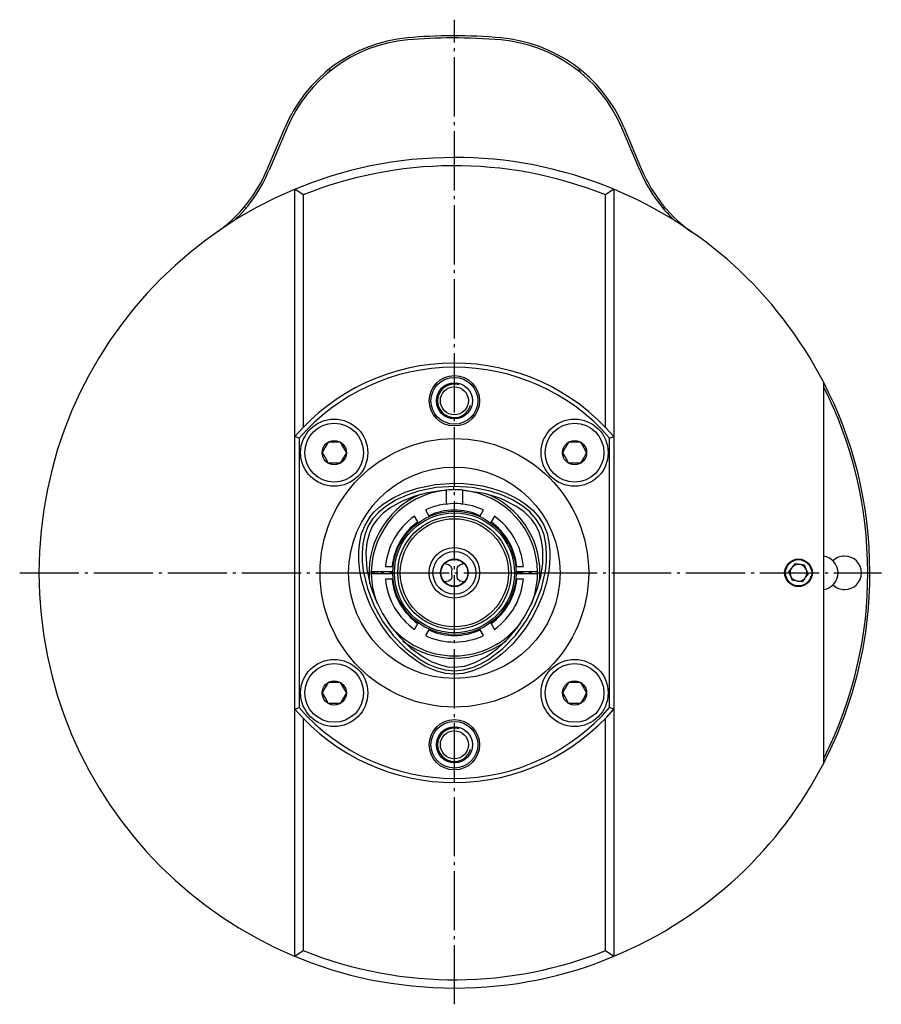
# Model space of a CAD drawing. Extents: x -37 to 222, y 10 to 316.
# Drawn here: x -37 to 65, y 10 to 128 of the extents above; entities that cross this region are included whole.
import ezdxf

# ---------------------------------------------------------------- set-up
doc = ezdxf.new("R2010")
doc.units = 0
doc.header["$MEASUREMENT"] = 0
doc.linetypes.add('AI-LINETYPE-3', pattern=[8.819444, 7.055556, -0.705556, 0.352778, -0.705556])
doc.linetypes.add('AI-LINETYPE-4', pattern=[8.819444, 7.055556, -0.705556, 0.352778, -0.705556])
doc.layers.add('STANDARDEBENE', color=7, linetype='CONTINUOUS')

msp = doc.modelspace()

# ---------------------------------------------------------------- linework, layer by layer
at = {"layer": 'STANDARDEBENE', "color": 250, "linetype": 'AI-LINETYPE-3'}
msp.add_lwpolyline([(14.4, 10.41), (14.4, 127.77)], dxfattribs=at)
at = {"layer": 'STANDARDEBENE', "color": 7}
for points in [[(-0.37, 121.68), (-0.53, 121.87)], [(29.33, 121.87), (29.17, 121.68)], [(-7.91, 109.92), (-5.77, 114.97)], [(-5.54, 114.87), (-7.68, 109.82)], [(36.48, 109.82), (34.35, 114.87)], [(34.58, 114.97), (36.71, 109.92)], [(-4.6, 78.09), (-4.6, 107.55)], [(-3.6, 106.88), (-4.6, 107.55)], [(-3.6, 106.88), (-3.6, 79.19)], [(33.4, 107.55), (32.4, 106.88)], [(32.4, 79.19), (32.4, 106.88)], [(33.4, 107.55), (33.4, 78.09)], [(-10.46, 105.28), (-10.65, 105.45)], [(39.45, 105.45), (39.26, 105.28)], [(58.4, 39.17), (58.4, 84.52)], [(-4.6, 45.59), (-4.6, 78.09)], [(-4.1, 77.9), (-4.6, 78.09)], [(-4.1, 77.9), (-4.1, 45.78)], [(32.9, 77.9), (33.4, 78.09)], [(32.9, 45.78), (32.9, 77.9)], [(33.4, 78.09), (33.4, 45.59)], [(-0.64, 77.41), (-1.03, 76.74), (-1.36, 76.16)], [(0.8, 77.41), (0.58, 77.41), (-0.15, 77.41), (-0.64, 77.41)], [(0.8, 77.41), (1.19, 76.74), (1.53, 76.16)], [(28, 77.41), (27.61, 76.74), (27.28, 76.16)], [(29.44, 77.41), (29.22, 77.41), (28.49, 77.41), (28, 77.41)], [(29.44, 77.41), (29.83, 76.74), (30.16, 76.16)], [(-1.36, 76.16), (-0.97, 75.49), (-0.64, 74.91)], [(1.53, 76.16), (1.14, 75.49), (0.8, 74.91)], [(27.28, 76.16), (27.66, 75.49), (28, 74.91)], [(30.16, 76.16), (29.77, 75.49), (29.44, 74.91)], [(0.8, 74.91), (0.58, 74.91), (-0.15, 74.91), (-0.64, 74.91)], [(29.44, 74.91), (29.22, 74.91), (28.49, 74.91), (28, 74.91)], [(14.4, 72.53), (15.54, 72.49), (16.65, 72.38), (17.74, 72.2), (18.81, 71.94), (19.71, 71.65), (20.57, 71.33), (21.37, 70.95), (22.13, 70.53), (22.84, 70.06), (23.75, 69.29), (24.49, 68.45), (25.06, 67.53), (25.45, 66.52), (25.67, 65.51), (25.78, 64.43), (25.79, 63.68), (25.74, 62.9), (25.65, 62.09), (25.37, 60.67), (24.94, 59.25), (24.35, 57.83), (23.66, 56.51), (22.87, 55.25), (21.96, 54.08), (21.35, 53.39), (20.7, 52.75), (20.04, 52.16), (19.35, 51.63), (18.63, 51.14), (17.55, 50.54), (16.49, 50.11), (15.45, 49.85), (14.43, 49.76), (14.37, 49.76), (13.35, 49.85), (12.31, 50.11), (11.61, 50.38), (10.89, 50.72), (10.17, 51.14), (9, 51.98), (7.89, 52.95), (6.84, 54.08), (5.94, 55.25), (5.14, 56.5), (4.45, 57.83), (4, 58.89), (3.63, 59.95), (3.35, 61.02), (3.15, 62.07), (3.03, 63.27), (3.03, 64.41), (3.13, 65.49), (3.35, 66.51), (3.75, 67.53), (4.35, 68.5), (4.82, 69.06), (5.36, 69.58), (5.96, 70.05), (7.18, 70.81), (8.52, 71.44), (10, 71.94), (12.15, 72.38), (14.4, 72.53)], [(14.4, 72.14), (12.24, 71.99), (10.12, 71.57), (8.76, 71.11), (7.45, 70.52), (6.22, 69.76), (5.38, 69.07), (4.66, 68.27), (4.09, 67.35), (3.71, 66.35), (3.49, 65.29), (3.41, 64.21), (3.43, 63.14), (3.55, 62.06), (4.04, 59.98), (4.82, 57.97), (5.85, 56.09), (7.12, 54.35), (8.62, 52.81), (10.33, 51.51), (11.27, 50.97), (12.26, 50.55), (13.3, 50.26), (14.38, 50.15), (14.37, 49.76)], [(13.4, 71.65), (12.8, 71.62), (11.21, 71.37), (9.67, 70.97), (8.16, 70.38), (6.75, 69.59), (5.9, 68.94), (5.15, 68.17), (4.64, 67.43), (4.27, 66.62), (3.97, 65.44), (3.85, 64.24), (3.98, 62.23), (4.42, 60.26), (5.03, 58.59), (5.82, 57), (6.79, 55.5), (7.92, 54.12), (9.22, 52.87), (10.66, 51.82), (11.73, 51.24), (12.88, 50.82), (13.62, 50.65), (14.38, 50.59)], [(13.4, 71.73), (13.4, 70.06)], [(13.41, 71.73), (13.41, 71.74), (13.5, 71.75), (13.7, 71.77), (13.97, 71.78), (14.29, 71.79), (14.4, 71.79)], [(14.31, 72.14), (14.31, 71.79)], [(14.38, 50.59), (14.39, 50.59), (14.4, 50.59), (14.43, 50.59), (15.61, 50.73), (16.74, 51.1), (18.23, 51.88), (19.58, 52.87), (20.79, 54.02), (21.86, 55.29), (22.79, 56.67), (23.59, 58.18), (24.23, 59.76), (24.68, 61.4), (24.92, 63.01), (24.93, 64.63), (24.79, 65.69), (24.5, 66.7), (24.12, 67.51), (23.59, 68.24), (22.72, 69.09), (21.73, 69.79), (19.92, 70.69), (18, 71.28), (15.4, 71.64)], [(14.43, 50.15), (15.5, 50.26), (16.55, 50.55), (17.54, 50.98), (18.47, 51.51), (20.19, 52.81), (21.68, 54.35), (22.95, 56.1), (23.99, 57.98), (24.77, 59.99), (25.25, 62.08), (25.37, 63.15), (25.39, 64.24), (25.31, 65.31), (25.08, 66.37), (24.7, 67.38), (24.12, 68.29), (23.4, 69.09), (22.56, 69.78), (21.33, 70.53), (20.02, 71.12), (18.66, 71.57), (16.56, 72), (14.4, 72.14)], [(14.4, 71.79), (14.73, 71.79), (15.02, 71.77), (15.25, 71.76), (15.39, 71.73)], [(15.4, 70.06), (15.4, 71.74)], [(10.94, 69.33), (11.34, 68.65)], [(13.4, 70.06), (13.46, 70.06), (13.63, 70.06)], [(15.17, 70.06), (15.34, 70.06), (15.4, 70.06)], [(17.47, 68.65), (17.86, 69.33)], [(10.04, 67.9), (9.64, 68.58)], [(11.34, 68.65), (11.39, 68.55)], [(17.41, 68.55), (17.47, 68.65)], [(19.16, 68.58), (18.77, 67.9)], [(10.1, 67.8), (10.04, 67.9)], [(11.03, 67.69), (11.2, 67.79)], [(17.6, 67.79), (17.77, 67.69)], [(17.77, 67.69), (17.95, 67.59)], [(18.77, 67.9), (18.71, 67.8)], [(6.19, 62.59), (6.97, 62.59)], [(6.97, 62.59), (7.09, 62.59)], [(13.24, 62.94), (13.71, 62.82), (13.92, 62.68), (14.03, 62.52), (14.08, 62.32), (14.05, 61.97), (14.05, 61.71), (14.08, 61.38), (14.04, 61.18), (13.92, 61.01), (13.69, 60.85), (13.24, 60.75)], [(15.57, 60.75), (15.09, 60.86), (14.89, 61), (14.77, 61.17), (14.73, 61.37), (14.75, 61.71), (14.75, 61.97), (14.73, 62.3), (14.76, 62.51), (14.88, 62.68), (15.11, 62.83), (15.57, 62.94)], [(21.71, 62.59), (21.83, 62.59)], [(21.83, 62.59), (22.62, 62.59)], [(54.96, 62.91), (54.25, 62)], [(56.1, 62.76), (54.96, 62.91)], [(56.54, 61.7), (56.1, 62.76)], [(7.05, 61.94), (4.5, 61.94)], [(4.5, 61.74), (7.05, 61.74)], [(6.97, 61.09), (6.19, 61.09)], [(7.09, 61.09), (6.97, 61.09)], [(7.65, 61.84), (7.65, 62.04)], [(7.65, 61.64), (7.65, 61.84)], [(21.15, 61.84), (21.15, 61.64)], [(21.83, 61.09), (21.71, 61.09)], [(24.3, 61.94), (21.75, 61.94)], [(21.75, 61.74), (24.3, 61.74)], [(22.62, 61.09), (21.83, 61.09)], [(55.18, 60.87), (54.7, 60.93), (54.25, 62)], [(56.14, 61.16), (55.84, 60.78), (55.36, 60.84)], [(56.54, 61.7), (56.25, 61.31)], [(9.64, 55.1), (10.04, 55.78)], [(10.04, 55.78), (10.1, 55.89)], [(11.03, 56), (10.85, 56.1)], [(11.2, 55.9), (11.03, 56)], [(17.77, 56), (17.6, 55.9)], [(17.95, 56.1), (17.77, 56)], [(18.71, 55.89), (18.77, 55.78)], [(18.77, 55.78), (19.16, 55.1)], [(11.34, 55.03), (10.94, 54.35)], [(11.39, 55.14), (11.34, 55.03)], [(17.47, 55.03), (17.41, 55.14)], [(17.86, 54.35), (17.47, 55.03)], [(14.43, 49.76), (14.43, 50.15)], [(-0.64, 48.77), (-1.03, 48.1), (-1.36, 47.52)], [(0.8, 48.77), (0.58, 48.77), (-0.15, 48.77), (-0.64, 48.77)], [(0.8, 48.77), (1.19, 48.1), (1.53, 47.52)], [(28, 48.77), (27.61, 48.1), (27.28, 47.52)], [(29.44, 48.77), (29.22, 48.77), (28.49, 48.77), (28, 48.77)], [(29.44, 48.77), (29.83, 48.1), (30.16, 47.52)], [(-1.36, 47.52), (-0.97, 46.85), (-0.64, 46.27)], [(1.53, 47.52), (1.14, 46.85), (0.8, 46.27)], [(27.28, 47.52), (27.66, 46.85), (28, 46.27)], [(30.16, 47.52), (29.77, 46.85), (29.44, 46.27)], [(-4.6, 45.59), (-4.1, 45.78)], [(0.8, 46.27), (0.58, 46.27), (-0.15, 46.27), (-0.64, 46.27)], [(29.44, 46.27), (29.22, 46.27), (28.49, 46.27), (28, 46.27)], [(33.4, 45.59), (32.9, 45.78)], [(-4.6, 16.13), (-4.6, 45.59)], [(33.4, 45.59), (33.4, 16.13)], [(-3.6, 44.49), (-3.6, 16.81)], [(32.4, 16.81), (32.4, 44.49)], [(-4.6, 16.13), (-3.6, 16.81)], [(32.4, 16.81), (33.4, 16.13)]]:
    msp.add_lwpolyline(points, dxfattribs=at)
at = {"layer": 'STANDARDEBENE', "color": 250, "linetype": 'AI-LINETYPE-4'}
msp.add_lwpolyline([(-37.39, 61.84), (65.27, 61.84)], dxfattribs=at)
at = {"layer": 'STANDARDEBENE', "color": 7}
for points in [[(8.82, 125.6), (2.18, 125.02), (-3.27, 120.79), (-5.77, 114.97)], [(19.98, 125.6), (16.07, 125.94), (12.21, 125.92), (8.82, 125.6)], [(19.96, 125.35), (16.06, 125.69), (12.21, 125.67), (8.84, 125.35)], [(34.58, 114.97), (31.98, 121.12), (26.29, 125.01), (19.98, 125.6)], [(8.84, 125.35), (2.29, 124.78), (-3.08, 120.61), (-5.54, 114.87)], [(34.35, 114.87), (31.79, 120.93), (26.18, 124.77), (19.96, 125.35)], [(32.4, 106.88), (20.36, 111.69), (7.53, 111.34), (-3.6, 106.88)], [(-13.99, 102.39), (-11.17, 104.37), (-9.1, 107.03), (-7.91, 109.92)], [(-11.86, 103.8), (-9.97, 105.58), (-8.56, 107.68), (-7.68, 109.82)], [(36.48, 109.82), (37.49, 107.43), (38.96, 105.37), (40.67, 103.8)], [(36.71, 109.92), (38.05, 106.74), (40.22, 104.17), (42.79, 102.39)], [(58.4, 84.52), (52.81, 95.36), (43.77, 103.27), (33.4, 107.55)], [(63.9, 61.84), (63.9, 70.13), (61.87, 77.93), (58.4, 84.52)], [(63.65, 61.84), (63.65, 69.91), (61.71, 77.53), (58.4, 83.97)], [(13.4, 71.69), (8.35, 71.18), (4.57, 66.95), (4.5, 61.94)], [(24.3, 61.94), (24.25, 67.02), (20.38, 71.17), (15.4, 71.69)], [(10.32, 71.18), (6.1, 69.33), (3.75, 64.96), (4.3, 60.53)], [(24.59, 61.84), (24.59, 66.04), (22.05, 69.64), (18.36, 71.23)], [(17.86, 69.33), (15.58, 70.39), (13.07, 70.31), (10.94, 69.33)], [(17.47, 68.65), (15.44, 69.57), (13.22, 69.5), (11.34, 68.65)], [(13.4, 70.06), (13.41, 70.05), (13.43, 70.04), (13.44, 70.04)], [(15.36, 70.04), (15.38, 70.04), (15.39, 70.05), (15.4, 70.06)], [(9.64, 68.58), (7.59, 67.14), (6.4, 64.92), (6.19, 62.59)], [(22.62, 62.59), (22.39, 65.09), (21.07, 67.23), (19.16, 68.58)], [(10.04, 67.9), (8.23, 66.6), (7.18, 64.65), (6.97, 62.59)], [(21.83, 62.59), (21.61, 64.8), (20.44, 66.69), (18.77, 67.9)], [(60.11, 61.84), (60.11, 62.85), (59.37, 63.68), (58.4, 63.82)], [(4.5, 61.94), (4.5, 61.87), (4.5, 61.8), (4.5, 61.74)], [(4.5, 61.74), (4.51, 60.47), (4.77, 59.26), (5.19, 58.22)], [(5.2, 61.94), (5.2, 61.87), (5.2, 61.8), (5.2, 61.74)], [(6.19, 61.09), (6.41, 58.59), (7.73, 56.46), (9.64, 55.1)], [(6.97, 61.09), (7.19, 58.88), (8.36, 57), (10.04, 55.78)], [(18.77, 55.78), (20.57, 57.08), (21.62, 59.03), (21.83, 61.09)], [(19.16, 55.1), (21.21, 56.55), (22.4, 58.76), (22.62, 61.09)], [(23.57, 58.1), (24.06, 59.32), (24.3, 60.58), (24.3, 61.74)], [(23.6, 61.84), (23.6, 61.88), (23.6, 61.91), (23.6, 61.94)], [(23.6, 61.74), (23.6, 61.78), (23.6, 61.81), (23.6, 61.84)], [(24.3, 61.84), (24.3, 61.88), (24.3, 61.91), (24.3, 61.94)], [(24.3, 61.74), (24.3, 61.78), (24.3, 61.81), (24.3, 61.84)], [(24.52, 60.68), (24.57, 61.08), (24.59, 61.49), (24.59, 61.84)], [(55.36, 60.84), (55.66, 60.83), (55.94, 60.96), (56.14, 61.16)], [(56.14, 61.16), (56.18, 61.21), (56.22, 61.26), (56.25, 61.31)], [(56.25, 61.31), (56.35, 61.48), (56.4, 61.66), (56.4, 61.84)], [(58.4, 59.86), (59.39, 60.01), (60.11, 60.86), (60.11, 61.84)], [(58.4, 39.17), (62.19, 46.53), (63.96, 54.4), (63.9, 61.84)], [(58.4, 39.72), (62.03, 46.93), (63.71, 54.6), (63.65, 61.84)], [(55.18, 60.87), (55.24, 60.85), (55.31, 60.85), (55.36, 60.84)], [(10.94, 54.35), (13.22, 53.3), (15.73, 53.38), (17.86, 54.35)], [(11.34, 55.03), (13.36, 54.12), (15.58, 54.19), (17.47, 55.03)], [(8.27, 53.71), (11.98, 50.91), (16.98, 51.03), (20.58, 53.74)], [(33.4, 16.13), (44.67, 20.82), (53.29, 29.18), (58.4, 39.17)], [(-3.6, 16.81), (8.44, 12), (21.27, 12.35), (32.4, 16.81)]]:
    msp.add_open_spline(points, degree=3, dxfattribs=at)
for points, knots in [([(33.4, 107.55), (27.07, 110.18), (20.5, 111.4), (14.4, 111.34), (-12.94, 111.34), (-35.1, 89.18), (-35.1, 61.84), (-35.1, 34.51), (-12.94, 12.34), (14.4, 12.34), (21.26, 12.34), (27.79, 13.74), (33.4, 16.13)], [0, 0, 0, 0, 1, 1, 1, 2, 2, 2, 3, 3, 3, 4, 4, 4, 4]), ([(33.4, 78.09), (28.47, 83.86), (21.48, 86.83), (14.4, 86.84), (6.81, 86.84), (0.01, 83.46), (-4.6, 78.09)], [0, 0, 0, 0, 1, 1, 1, 2, 2, 2, 2]), ([(32.9, 77.9), (28.07, 83.47), (21.27, 86.33), (14.4, 86.34), (7.03, 86.34), (0.42, 83.09), (-4.1, 77.9)], [0, 0, 0, 0, 1, 1, 1, 2, 2, 2, 2]), ([(17.4, 82.34), (17.4, 84), (16.06, 85.34), (14.4, 85.34), (12.74, 85.34), (11.4, 84), (11.4, 82.34), (11.4, 80.69), (12.74, 79.34), (14.4, 79.34), (16.06, 79.34), (17.4, 80.69), (17.4, 82.34)], [0, 0, 0, 0, 1, 1, 1, 2, 2, 2, 3, 3, 3, 4, 4, 4, 4]), ([(17.19, 82.34), (17.19, 83.88), (15.94, 85.13), (14.4, 85.13), (12.86, 85.13), (11.61, 83.88), (11.61, 82.34), (11.61, 80.8), (12.86, 79.56), (14.4, 79.56), (15.94, 79.56), (17.19, 80.8), (17.19, 82.34)], [0, 0, 0, 0, 1, 1, 1, 2, 2, 2, 3, 3, 3, 4, 4, 4, 4]), ([(16.55, 82.34), (16.55, 83.53), (15.59, 84.49), (14.4, 84.49), (13.21, 84.49), (12.25, 83.53), (12.25, 82.34), (12.25, 81.16), (13.21, 80.19), (14.4, 80.19), (15.59, 80.19), (16.55, 81.16), (16.55, 82.34)], [0, 0, 0, 0, 1, 1, 1, 2, 2, 2, 3, 3, 3, 4, 4, 4, 4]), ([(14.92, 84.27), (14.74, 84.32), (14.56, 84.34), (14.4, 84.34), (13.3, 84.34), (12.4, 83.45), (12.4, 82.34), (12.4, 81.24), (13.3, 80.34), (14.4, 80.34), (15.32, 80.34), (16.1, 80.96), (16.33, 81.83)], [0, 0, 0, 0, 1, 1, 1, 2, 2, 2, 3, 3, 3, 4, 4, 4, 4]), ([(16.07, 82.34), (16.07, 83.27), (15.32, 84.01), (14.4, 84.01), (13.48, 84.01), (12.73, 83.27), (12.73, 82.34), (12.73, 81.42), (13.48, 80.67), (14.4, 80.67), (15.32, 80.67), (16.07, 81.42), (16.07, 82.34)], [0, 0, 0, 0, 1, 1, 1, 2, 2, 2, 3, 3, 3, 4, 4, 4, 4]), ([(4.08, 76.16), (4.08, 78.37), (2.29, 80.16), (0.08, 80.16), (-2.13, 80.16), (-3.92, 78.37), (-3.92, 76.16), (-3.92, 73.95), (-2.13, 72.16), (0.08, 72.16), (2.29, 72.16), (4.08, 73.95), (4.08, 76.16)], [0, 0, 0, 0, 1, 1, 1, 2, 2, 2, 3, 3, 3, 4, 4, 4, 4]), ([(32.72, 76.16), (32.72, 78.37), (30.93, 80.16), (28.72, 80.16), (26.51, 80.16), (24.72, 78.37), (24.72, 76.16), (24.72, 73.95), (26.51, 72.16), (28.72, 72.16), (30.93, 72.16), (32.72, 73.95), (32.72, 76.16)], [0, 0, 0, 0, 1, 1, 1, 2, 2, 2, 3, 3, 3, 4, 4, 4, 4]), ([(3.58, 76.16), (3.58, 78.1), (2.02, 79.66), (0.08, 79.66), (-1.85, 79.66), (-3.42, 78.1), (-3.42, 76.16), (-3.42, 74.23), (-1.85, 72.66), (0.08, 72.66), (2.02, 72.66), (3.58, 74.23), (3.58, 76.16)], [0, 0, 0, 0, 1, 1, 1, 2, 2, 2, 3, 3, 3, 4, 4, 4, 4]), ([(32.22, 76.16), (32.22, 78.1), (30.65, 79.66), (28.72, 79.66), (26.79, 79.66), (25.22, 78.1), (25.22, 76.16), (25.22, 74.23), (26.79, 72.66), (28.72, 72.66), (30.65, 72.66), (32.22, 74.23), (32.22, 76.16)], [0, 0, 0, 0, 1, 1, 1, 2, 2, 2, 3, 3, 3, 4, 4, 4, 4]), ([(30.4, 61.84), (30.4, 70.68), (23.24, 77.84), (14.4, 77.84), (5.56, 77.84), (-1.6, 70.68), (-1.6, 61.84), (-1.6, 53.01), (5.56, 45.84), (14.4, 45.84), (23.24, 45.84), (30.4, 53.01), (30.4, 61.84)], [0, 0, 0, 0, 1, 1, 1, 2, 2, 2, 3, 3, 3, 4, 4, 4, 4]), ([(1.53, 76.16), (1.53, 76.96), (0.88, 77.61), (0.08, 77.61), (-0.72, 77.61), (-1.36, 76.96), (-1.36, 76.16), (-1.36, 75.36), (-0.72, 74.72), (0.08, 74.72), (0.88, 74.72), (1.53, 75.36), (1.53, 76.16)], [0, 0, 0, 0, 1, 1, 1, 2, 2, 2, 3, 3, 3, 4, 4, 4, 4]), ([(30.16, 76.16), (30.16, 76.96), (29.52, 77.61), (28.72, 77.61), (27.92, 77.61), (27.28, 76.96), (27.28, 76.16), (27.28, 75.36), (27.92, 74.72), (28.72, 74.72), (29.52, 74.72), (30.16, 75.36), (30.16, 76.16)], [0, 0, 0, 0, 1, 1, 1, 2, 2, 2, 3, 3, 3, 4, 4, 4, 4]), ([(27, 61.84), (27, 68.8), (21.36, 74.44), (14.4, 74.44), (7.44, 74.44), (1.8, 68.8), (1.8, 61.84), (1.8, 54.88), (7.44, 49.24), (14.4, 49.24), (21.36, 49.24), (27, 54.88), (27, 61.84)], [0, 0, 0, 0, 1, 1, 1, 2, 2, 2, 3, 3, 3, 4, 4, 4, 4]), ([(21.75, 61.84), (21.75, 65.9), (18.46, 69.19), (14.4, 69.19), (10.34, 69.19), (7.05, 65.9), (7.05, 61.84), (7.05, 57.78), (10.34, 54.49), (14.4, 54.49), (18.46, 54.49), (21.75, 57.78), (21.75, 61.84)], [0, 0, 0, 0, 1, 1, 1, 2, 2, 2, 3, 3, 3, 4, 4, 4, 4]), ([(21.55, 61.84), (21.55, 65.79), (18.35, 68.99), (14.4, 68.99), (10.45, 68.99), (7.25, 65.79), (7.25, 61.84), (7.25, 57.89), (10.45, 54.69), (14.4, 54.69), (18.35, 54.69), (21.55, 57.89), (21.55, 61.84)], [0, 0, 0, 0, 1, 1, 1, 2, 2, 2, 3, 3, 3, 4, 4, 4, 4]), ([(21.15, 61.84), (21.15, 65.57), (18.13, 68.59), (14.4, 68.59), (10.67, 68.59), (7.65, 65.57), (7.65, 61.84), (7.65, 58.12), (10.67, 55.09), (14.4, 55.09), (18.13, 55.09), (21.15, 58.12), (21.15, 61.84)], [0, 0, 0, 0, 1, 1, 1, 2, 2, 2, 3, 3, 3, 4, 4, 4, 4]), ([(20.85, 61.84), (20.85, 65.4), (17.96, 68.29), (14.4, 68.29), (10.84, 68.29), (7.95, 65.4), (7.95, 61.84), (7.95, 58.28), (10.84, 55.39), (14.4, 55.39), (17.96, 55.39), (20.85, 58.28), (20.85, 61.84)], [0, 0, 0, 0, 1, 1, 1, 2, 2, 2, 3, 3, 3, 4, 4, 4, 4]), ([(17.41, 61.84), (17.41, 63.51), (16.06, 64.85), (14.4, 64.85), (12.74, 64.85), (11.39, 63.51), (11.39, 61.84), (11.39, 60.18), (12.74, 58.83), (14.4, 58.83), (16.06, 58.83), (17.41, 60.18), (17.41, 61.84)], [0, 0, 0, 0, 1, 1, 1, 2, 2, 2, 3, 3, 3, 4, 4, 4, 4]), ([(16.95, 61.84), (16.95, 63.25), (15.81, 64.39), (14.4, 64.39), (12.99, 64.39), (11.85, 63.25), (11.85, 61.84), (11.85, 60.43), (12.99, 59.29), (14.4, 59.29), (15.81, 59.29), (16.95, 60.43), (16.95, 61.84)], [0, 0, 0, 0, 1, 1, 1, 2, 2, 2, 3, 3, 3, 4, 4, 4, 4]), ([(16.05, 61.84), (16.05, 62.75), (15.31, 63.49), (14.4, 63.49), (13.49, 63.49), (12.75, 62.75), (12.75, 61.84), (12.75, 60.93), (13.49, 60.19), (14.4, 60.19), (15.31, 60.19), (16.05, 60.93), (16.05, 61.84)], [0, 0, 0, 0, 1, 1, 1, 2, 2, 2, 3, 3, 3, 4, 4, 4, 4]), ([(16.04, 61.84), (16.04, 62.75), (15.3, 63.48), (14.4, 63.48), (13.5, 63.48), (12.77, 62.75), (12.77, 61.84), (12.77, 60.94), (13.5, 60.21), (14.4, 60.21), (15.3, 60.21), (16.04, 60.94), (16.04, 61.84)], [0, 0, 0, 0, 1, 1, 1, 2, 2, 2, 3, 3, 3, 4, 4, 4, 4]), ([(16, 61.84), (16, 62.73), (15.28, 63.44), (14.4, 63.44), (13.52, 63.44), (12.8, 62.73), (12.8, 61.84), (12.8, 60.96), (13.52, 60.24), (14.4, 60.24), (15.28, 60.24), (16, 60.96), (16, 61.84)], [0, 0, 0, 0, 1, 1, 1, 2, 2, 2, 3, 3, 3, 4, 4, 4, 4]), ([(57.05, 61.84), (57.05, 62.75), (56.31, 63.49), (55.4, 63.49), (54.49, 63.49), (53.75, 62.75), (53.75, 61.84), (53.75, 60.93), (54.49, 60.19), (55.4, 60.19), (56.31, 60.19), (57.05, 60.93), (57.05, 61.84)], [0, 0, 0, 0, 1, 1, 1, 2, 2, 2, 3, 3, 3, 4, 4, 4, 4]), ([(55.81, 63.36), (55.67, 63.4), (55.53, 63.41), (55.4, 63.41), (54.53, 63.41), (53.83, 62.71), (53.83, 61.84), (53.83, 60.98), (54.53, 60.27), (55.4, 60.27), (56.12, 60.27), (56.73, 60.76), (56.92, 61.44)], [0, 0, 0, 0, 1, 1, 1, 2, 2, 2, 3, 3, 3, 4, 4, 4, 4]), ([(56.97, 61.84), (56.97, 62.71), (56.27, 63.41), (55.4, 63.41), (54.53, 63.41), (53.83, 62.71), (53.83, 61.84), (53.83, 60.98), (54.53, 60.27), (55.4, 60.27), (56.27, 60.27), (56.97, 60.98), (56.97, 61.84)], [0, 0, 0, 0, 1, 1, 1, 2, 2, 2, 3, 3, 3, 4, 4, 4, 4]), ([(62.9, 61.84), (62.9, 62.95), (62.01, 63.84), (60.9, 63.84), (60.36, 63.84), (59.87, 63.63), (59.51, 63.28)], [0, 0, 0, 0, 1, 1, 1, 2, 2, 2, 2]), ([(62.9, 61.84), (62.9, 62.95), (62.01, 63.84), (60.9, 63.84), (60.36, 63.84), (59.87, 63.63), (59.51, 63.28)], [0, 0, 0, 0, 1, 1, 1, 2, 2, 2, 2]), ([(56.4, 61.84), (56.4, 62.4), (55.95, 62.84), (55.4, 62.84), (54.85, 62.84), (54.4, 62.4), (54.4, 61.84), (54.4, 61.37), (54.73, 60.97), (55.18, 60.87)], [0, 0, 0, 0, 1, 1, 1, 2, 2, 2, 3, 3, 3, 3]), ([(59.51, 60.41), (59.9, 60.03), (60.4, 59.84), (60.9, 59.84), (62.01, 59.84), (62.9, 60.74), (62.9, 61.84)], [0, 0, 0, 0, 1, 1, 1, 2, 2, 2, 2]), ([(59.51, 60.41), (59.9, 60.03), (60.4, 59.84), (60.9, 59.84), (62.01, 59.84), (62.9, 60.74), (62.9, 61.84)], [0, 0, 0, 0, 1, 1, 1, 2, 2, 2, 2]), ([(6.47, 55.92), (8.41, 53.33), (11.37, 51.95), (14.4, 51.94), (17.62, 51.94), (20.49, 53.48), (22.31, 55.89)], [0, 0, 0, 0, 1, 1, 1, 2, 2, 2, 2]), ([(4.08, 47.52), (4.08, 49.73), (2.29, 51.52), (0.08, 51.52), (-2.13, 51.52), (-3.92, 49.73), (-3.92, 47.52), (-3.92, 45.31), (-2.13, 43.52), (0.08, 43.52), (2.29, 43.52), (4.08, 45.31), (4.08, 47.52)], [0, 0, 0, 0, 1, 1, 1, 2, 2, 2, 3, 3, 3, 4, 4, 4, 4]), ([(3.58, 47.52), (3.58, 49.46), (2.02, 51.02), (0.08, 51.02), (-1.85, 51.02), (-3.42, 49.46), (-3.42, 47.52), (-3.42, 45.59), (-1.85, 44.02), (0.08, 44.02), (2.02, 44.02), (3.58, 45.59), (3.58, 47.52)], [0, 0, 0, 0, 1, 1, 1, 2, 2, 2, 3, 3, 3, 4, 4, 4, 4]), ([(32.72, 47.52), (32.72, 49.73), (30.93, 51.52), (28.72, 51.52), (26.51, 51.52), (24.72, 49.73), (24.72, 47.52), (24.72, 45.31), (26.51, 43.52), (28.72, 43.52), (30.93, 43.52), (32.72, 45.31), (32.72, 47.52)], [0, 0, 0, 0, 1, 1, 1, 2, 2, 2, 3, 3, 3, 4, 4, 4, 4]), ([(32.22, 47.52), (32.22, 49.46), (30.65, 51.02), (28.72, 51.02), (26.79, 51.02), (25.22, 49.46), (25.22, 47.52), (25.22, 45.59), (26.79, 44.02), (28.72, 44.02), (30.65, 44.02), (32.22, 45.59), (32.22, 47.52)], [0, 0, 0, 0, 1, 1, 1, 2, 2, 2, 3, 3, 3, 4, 4, 4, 4]), ([(1.53, 47.52), (1.53, 48.32), (0.88, 48.97), (0.08, 48.97), (-0.72, 48.97), (-1.36, 48.32), (-1.36, 47.52), (-1.36, 46.73), (-0.72, 46.08), (0.08, 46.08), (0.88, 46.08), (1.53, 46.73), (1.53, 47.52)], [0, 0, 0, 0, 1, 1, 1, 2, 2, 2, 3, 3, 3, 4, 4, 4, 4]), ([(30.16, 47.52), (30.16, 48.32), (29.52, 48.97), (28.72, 48.97), (27.92, 48.97), (27.28, 48.32), (27.28, 47.52), (27.28, 46.73), (27.92, 46.08), (28.72, 46.08), (29.52, 46.08), (30.16, 46.73), (30.16, 47.52)], [0, 0, 0, 0, 1, 1, 1, 2, 2, 2, 3, 3, 3, 4, 4, 4, 4]), ([(-4.1, 45.78), (0.73, 40.21), (7.53, 37.36), (14.4, 37.34), (21.77, 37.34), (28.38, 40.6), (32.9, 45.78)], [0, 0, 0, 0, 1, 1, 1, 2, 2, 2, 2]), ([(-4.6, 45.59), (0.33, 39.83), (7.32, 36.86), (14.4, 36.84), (21.99, 36.84), (28.79, 40.22), (33.4, 45.59)], [0, 0, 0, 0, 1, 1, 1, 2, 2, 2, 2]), ([(17.4, 41.34), (17.4, 43), (16.06, 44.34), (14.4, 44.34), (12.74, 44.34), (11.4, 43), (11.4, 41.34), (11.4, 39.69), (12.74, 38.34), (14.4, 38.34), (16.06, 38.34), (17.4, 39.69), (17.4, 41.34)], [0, 0, 0, 0, 1, 1, 1, 2, 2, 2, 3, 3, 3, 4, 4, 4, 4]), ([(17.19, 41.34), (17.19, 42.88), (15.94, 44.13), (14.4, 44.13), (12.86, 44.13), (11.61, 42.88), (11.61, 41.34), (11.61, 39.8), (12.86, 38.56), (14.4, 38.56), (15.94, 38.56), (17.19, 39.8), (17.19, 41.34)], [0, 0, 0, 0, 1, 1, 1, 2, 2, 2, 3, 3, 3, 4, 4, 4, 4]), ([(16.55, 41.34), (16.55, 42.53), (15.59, 43.49), (14.4, 43.49), (13.21, 43.49), (12.25, 42.53), (12.25, 41.34), (12.25, 40.16), (13.21, 39.19), (14.4, 39.19), (15.59, 39.19), (16.55, 40.16), (16.55, 41.34)], [0, 0, 0, 0, 1, 1, 1, 2, 2, 2, 3, 3, 3, 4, 4, 4, 4]), ([(14.92, 43.27), (14.74, 43.32), (14.56, 43.34), (14.4, 43.34), (13.3, 43.34), (12.4, 42.45), (12.4, 41.34), (12.4, 40.24), (13.3, 39.34), (14.4, 39.34), (15.32, 39.34), (16.1, 39.96), (16.33, 40.83)], [0, 0, 0, 0, 1, 1, 1, 2, 2, 2, 3, 3, 3, 4, 4, 4, 4]), ([(16.07, 41.34), (16.07, 42.27), (15.32, 43.01), (14.4, 43.01), (13.48, 43.01), (12.73, 42.27), (12.73, 41.34), (12.73, 40.42), (13.48, 39.67), (14.4, 39.67), (15.32, 39.67), (16.07, 40.42), (16.07, 41.34)], [0, 0, 0, 0, 1, 1, 1, 2, 2, 2, 3, 3, 3, 4, 4, 4, 4])]:
    msp.add_open_spline(points, degree=3, knots=knots, dxfattribs=at)

doc.saveas('drawing.dxf')
